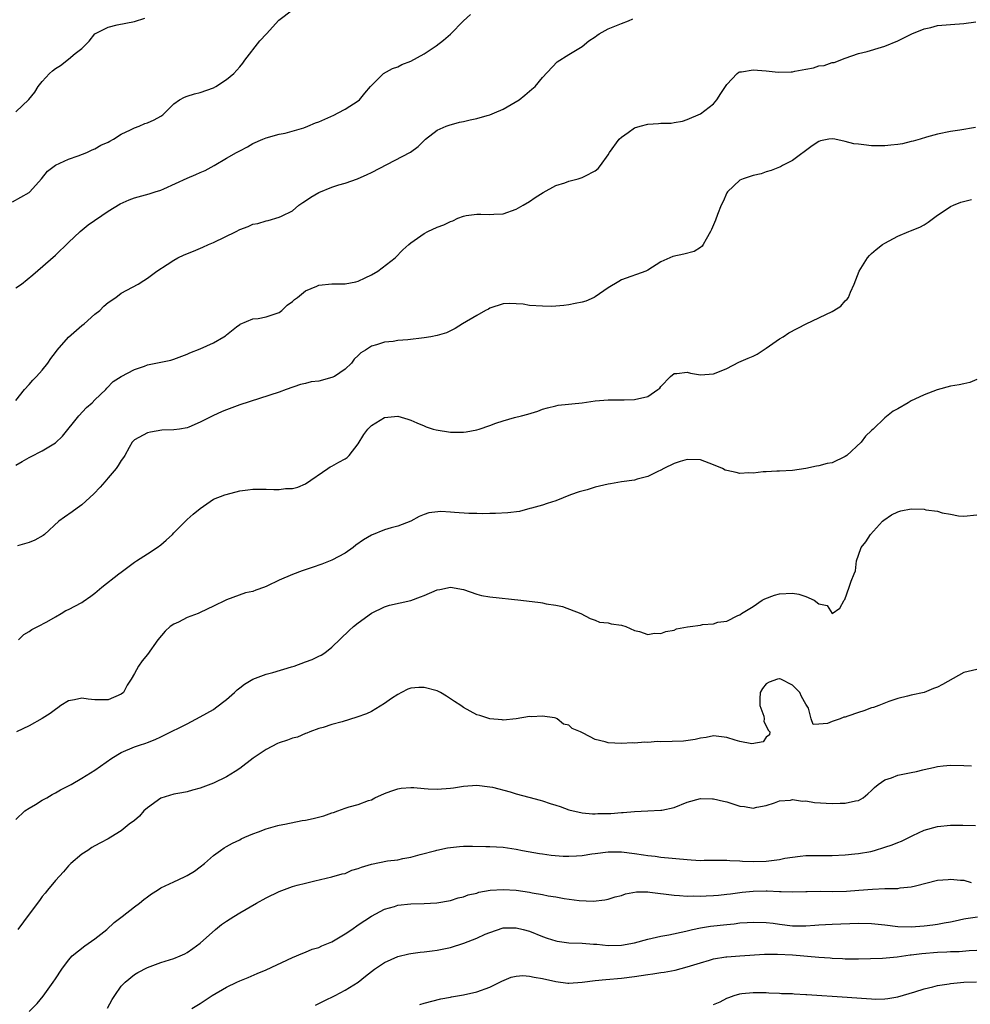
# Model space of a CAD drawing. Units: inches. Extents: x 2631000 to 2633868, y 1467000 to 1470000.
# Drawn here: x 2632428 to 2632572, y 1467290 to 1467439 of the extents above; entities that cross this region are included whole.
import ezdxf

# ---------------------------------------------------------------- set-up
doc = ezdxf.new("R2010")
doc.units = ezdxf.units.IN
doc.header["$MEASUREMENT"] = 0
doc.layers.add('LD26311467_2ft', color=166, linetype='Continuous')

msp = doc.modelspace()

# ---------------------------------------------------------------- linework, layer by layer
at = {"layer": 'LD26311467_2ft'}
for points, elevation in [([(2632426.49, 1467411.51), (2632429, 1467412.9), (2632429.13, 1467413), (2632430.9, 1467415), (2632431.82, 1467416.18), (2632433, 1467417.09), (2632435, 1467418), (2632436.48, 1467418.48), (2632437.79, 1467419), (2632438.61, 1467419.39), (2632439, 1467419.56), (2632439.91, 1467420.09), (2632441, 1467420.58), (2632441.26, 1467420.74), (2632441.81, 1467421), (2632443, 1467421.77), (2632444.43, 1467422.43), (2632445, 1467422.75), (2632445.73, 1467423), (2632446.61, 1467423.39), (2632447, 1467423.51), (2632448.02, 1467423.98), (2632449, 1467424.5), (2632449.3, 1467424.7), (2632449.64, 1467425), (2632451, 1467426.39), (2632451.85, 1467427), (2632452.59, 1467427.41), (2632453, 1467427.56), (2632454.11, 1467427.89), (2632455, 1467428.09), (2632457, 1467428.8), (2632457.37, 1467429), (2632459, 1467430.06), (2632460.11, 1467431), (2632461, 1467431.99), (2632461.46, 1467432.54), (2632461.77, 1467433), (2632464.05, 1467435.95), (2632465.09, 1467437), (2632466.93, 1467439.07), (2632469, 1467440.64)], 10776), ([(2632427, 1467398.42), (2632427.83, 1467399), (2632429.59, 1467400.41), (2632433, 1467403.4), (2632435, 1467405.33), (2632436.76, 1467407), (2632438, 1467408), (2632441, 1467410.1), (2632442.82, 1467411.18), (2632444.2, 1467411.8), (2632445, 1467412.09), (2632447.27, 1467412.73), (2632448.17, 1467413), (2632449, 1467413.28), (2632449.47, 1467413.47), (2632453, 1467415.08), (2632454.35, 1467415.65), (2632455, 1467415.96), (2632455.75, 1467416.25), (2632457.14, 1467417), (2632459, 1467418.14), (2632460.49, 1467419), (2632461, 1467419.27), (2632462.16, 1467419.84), (2632463, 1467420.34), (2632464.5, 1467421), (2632465, 1467421.21), (2632467, 1467421.77), (2632467.93, 1467421.93), (2632470.76, 1467422.76), (2632471.36, 1467423), (2632472.5, 1467423.5), (2632473, 1467423.65), (2632475.32, 1467424.68), (2632475.97, 1467425), (2632477, 1467425.58), (2632479, 1467426.84), (2632479.2, 1467427), (2632479.99, 1467428.01), (2632480.89, 1467429), (2632481, 1467429.15), (2632482.85, 1467431), (2632484.23, 1467431.77), (2632485, 1467432), (2632485.65, 1467432.35), (2632487, 1467432.89), (2632489, 1467433.98), (2632490.83, 1467435.17), (2632491.95, 1467436.05), (2632493.02, 1467436.98), (2632495, 1467439.01), (2632496.04, 1467439.96)], 10778), ([(2632427, 1467425.18), (2632428.95, 1467427.05), (2632429.86, 1467428.14), (2632430.4, 1467429), (2632431, 1467429.79), (2632432.1, 1467431), (2632432.58, 1467431.42), (2632433, 1467431.75), (2632433.77, 1467432.23), (2632435, 1467433.15), (2632436.01, 1467434.01), (2632437, 1467434.8), (2632438.12, 1467435.88), (2632439, 1467437.02), (2632441, 1467438.03), (2632442.37, 1467438.37), (2632445, 1467438.91), (2632446.59, 1467439.41)], 10774), ([(2632427, 1467381.34), (2632428.32, 1467383), (2632429, 1467383.78), (2632429.58, 1467384.42), (2632430.15, 1467385), (2632431, 1467385.94), (2632431.85, 1467387), (2632432.3, 1467387.7), (2632433, 1467388.64), (2632433.25, 1467389), (2632435, 1467390.95), (2632437, 1467392.7), (2632437.38, 1467393), (2632439, 1467394.43), (2632439.73, 1467395), (2632440.36, 1467395.64), (2632441, 1467396.21), (2632442.18, 1467397), (2632443, 1467397.61), (2632445.56, 1467399), (2632446.45, 1467399.55), (2632447, 1467399.93), (2632448.4, 1467401), (2632449.99, 1467401.99), (2632451, 1467402.66), (2632451.6, 1467403), (2632452.54, 1467403.46), (2632453.98, 1467404.02), (2632455.4, 1467404.6), (2632456.24, 1467405), (2632457, 1467405.31), (2632460.44, 1467407), (2632461, 1467407.3), (2632462.26, 1467407.74), (2632463, 1467408.09), (2632463.77, 1467408.23), (2632465, 1467408.63), (2632465.32, 1467408.68), (2632467, 1467409.16), (2632467.34, 1467409.34), (2632469, 1467410.15), (2632469.99, 1467411), (2632470.59, 1467411.41), (2632471, 1467411.65), (2632471.81, 1467412.19), (2632473, 1467412.9), (2632475, 1467413.73), (2632476.08, 1467414.08), (2632477, 1467414.34), (2632478.87, 1467415), (2632480.36, 1467415.64), (2632481, 1467415.98), (2632486.96, 1467419.04), (2632488.11, 1467419.89), (2632489.21, 1467421), (2632491, 1467422.39), (2632492.38, 1467423), (2632492.83, 1467423.17), (2632494.41, 1467423.59), (2632495, 1467423.69), (2632496.03, 1467423.97), (2632497, 1467424.14), (2632498.59, 1467424.59), (2632499, 1467424.73), (2632499.72, 1467425), (2632501, 1467425.6), (2632503.46, 1467427), (2632504.31, 1467427.69), (2632505, 1467428.32), (2632505.39, 1467428.6), (2632505.88, 1467429), (2632507, 1467430.39), (2632509.24, 1467432.76), (2632511, 1467433.88), (2632513, 1467435.07), (2632514.05, 1467435.95), (2632515, 1467436.55), (2632515.24, 1467436.76), (2632515.61, 1467437), (2632517, 1467437.77), (2632518.26, 1467438.26), (2632519, 1467438.59), (2632520.06, 1467439), (2632520.72, 1467439.29)], 10780), ([(2632427, 1467371.52), (2632427.94, 1467372.06), (2632429, 1467372.7), (2632429.21, 1467372.79), (2632431, 1467373.69), (2632433, 1467374.9), (2632434.06, 1467375.94), (2632436.54, 1467379), (2632437.75, 1467380.25), (2632438.6, 1467381), (2632439, 1467381.44), (2632440.66, 1467383), (2632440.81, 1467383.19), (2632441.8, 1467384.2), (2632443.01, 1467385), (2632445, 1467386.04), (2632446.54, 1467386.54), (2632447, 1467386.73), (2632450.52, 1467387.48), (2632451, 1467387.62), (2632453, 1467388.36), (2632453.43, 1467388.57), (2632455, 1467389.2), (2632457, 1467390.1), (2632458.61, 1467391), (2632458.84, 1467391.16), (2632459, 1467391.32), (2632460.52, 1467392.52), (2632461, 1467392.89), (2632461.07, 1467392.93), (2632463, 1467393.75), (2632463.81, 1467393.81), (2632465, 1467394.04), (2632466.55, 1467394.55), (2632467, 1467394.72), (2632467.39, 1467395), (2632468.2, 1467395.8), (2632469, 1467396.35), (2632469.32, 1467396.68), (2632469.76, 1467397), (2632471, 1467397.97), (2632472.7, 1467398.7), (2632473, 1467398.85), (2632475, 1467399.04), (2632477, 1467399.06), (2632478.62, 1467399.38), (2632479, 1467399.47), (2632480.06, 1467399.94), (2632481, 1467400.4), (2632481.98, 1467401), (2632484.6, 1467403), (2632485.8, 1467404.2), (2632486.68, 1467405), (2632487, 1467405.27), (2632489, 1467406.68), (2632489.57, 1467407), (2632491, 1467407.64), (2632492, 1467408), (2632493, 1467408.53), (2632493.36, 1467408.64), (2632494.14, 1467409), (2632495, 1467409.32), (2632495.41, 1467409.41), (2632497, 1467409.64), (2632497.65, 1467409.65), (2632499, 1467409.57), (2632499.62, 1467409.62), (2632501, 1467409.68), (2632503, 1467410.38), (2632504.04, 1467411), (2632505, 1467411.53), (2632505.86, 1467412.14), (2632507.1, 1467412.9), (2632509, 1467413.96), (2632510.4, 1467414.4), (2632511, 1467414.63), (2632512.41, 1467415), (2632513, 1467415.18), (2632513.42, 1467415.42), (2632515, 1467416.22), (2632515.45, 1467416.55), (2632515.81, 1467417), (2632517, 1467418.64), (2632517.2, 1467419), (2632518.64, 1467421), (2632519, 1467421.32), (2632520.02, 1467422.02), (2632521, 1467422.72), (2632521.86, 1467423), (2632523, 1467423.31), (2632524.62, 1467423.38), (2632525, 1467423.44), (2632526.54, 1467423.46), (2632527, 1467423.55), (2632528.25, 1467423.75), (2632529, 1467423.99), (2632531, 1467424.87), (2632533, 1467426.39), (2632533.5, 1467427), (2632534.07, 1467427.93), (2632534.81, 1467429), (2632535, 1467429.33), (2632536.58, 1467431), (2632536.81, 1467431.19), (2632537, 1467431.23), (2632537.23, 1467431.23), (2632539, 1467431.53), (2632541, 1467431.4), (2632542.81, 1467431.19), (2632544.78, 1467431.22), (2632545, 1467431.25), (2632545.33, 1467431.33), (2632547, 1467431.65), (2632548.15, 1467431.85), (2632549, 1467432.15), (2632549.78, 1467432.22), (2632551, 1467432.65), (2632551.32, 1467432.68), (2632553, 1467433.3), (2632555, 1467434.02), (2632556.34, 1467434.34), (2632558.51, 1467435), (2632559, 1467435.13), (2632561, 1467435.93), (2632563.12, 1467437), (2632565, 1467437.79), (2632566, 1467438), (2632567, 1467438.27), (2632569, 1467438.43), (2632571, 1467438.56), (2632572.84, 1467438.84)], 10782), ([(2632572.78, 1467422.78), (2632570.39, 1467422.39), (2632569, 1467422.2), (2632567, 1467421.8), (2632565.32, 1467421.32), (2632564.37, 1467421), (2632563.3, 1467420.7), (2632563, 1467420.65), (2632561.67, 1467420.33), (2632561, 1467420.21), (2632559.91, 1467420.09), (2632559, 1467420), (2632557.97, 1467420.03), (2632557, 1467420.03), (2632555.82, 1467420.18), (2632555, 1467420.24), (2632554.32, 1467420.32), (2632553, 1467420.68), (2632551.4, 1467421), (2632551, 1467421.07), (2632550.52, 1467421), (2632549.25, 1467420.75), (2632549, 1467420.65), (2632547.99, 1467420.01), (2632545, 1467417.77), (2632543.45, 1467417), (2632543.16, 1467416.84), (2632543, 1467416.78), (2632541.76, 1467416.24), (2632541, 1467416.06), (2632540.22, 1467415.78), (2632539, 1467415.5), (2632537.48, 1467415), (2632537, 1467414.77), (2632535.08, 1467413), (2632535, 1467412.85), (2632534.45, 1467411.55), (2632534.15, 1467411), (2632533.56, 1467409.56), (2632533.28, 1467408.72), (2632532.69, 1467407.31), (2632532.53, 1467407), (2632531.85, 1467405.85), (2632531.39, 1467405), (2632531.23, 1467404.77), (2632531, 1467404.59), (2632530.02, 1467403.98), (2632528.45, 1467403.55), (2632526.81, 1467403.19), (2632525, 1467402.41), (2632523, 1467401.15), (2632522.68, 1467401), (2632519, 1467399.64), (2632518.58, 1467399.42), (2632517, 1467398.42), (2632515, 1467397.08), (2632514.85, 1467397), (2632513.56, 1467396.44), (2632513, 1467396.29), (2632511.96, 1467396.04), (2632511, 1467395.85), (2632510.23, 1467395.77), (2632509, 1467395.66), (2632508.37, 1467395.63), (2632507, 1467395.64), (2632505, 1467395.77), (2632504.06, 1467395.94), (2632501.91, 1467396.09), (2632501, 1467396.03), (2632499, 1467395.34), (2632498.79, 1467395.21), (2632498.34, 1467395), (2632497, 1467394.26), (2632494.86, 1467393), (2632493.73, 1467392.27), (2632493, 1467391.93), (2632492.39, 1467391.61), (2632491, 1467391.21), (2632490.03, 1467391), (2632489, 1467390.84), (2632486.54, 1467390.54), (2632485, 1467390.43), (2632484.3, 1467390.3), (2632483, 1467390.18), (2632481.77, 1467389.77), (2632481, 1467389.59), (2632480.1, 1467389), (2632479.42, 1467388.58), (2632479, 1467388.17), (2632478.39, 1467387.61), (2632478, 1467387), (2632477, 1467386.11), (2632475.38, 1467385), (2632475, 1467384.82), (2632473, 1467384.29), (2632471.85, 1467384.15), (2632471, 1467383.92), (2632470.24, 1467383.76), (2632468.08, 1467383), (2632467, 1467382.59), (2632461, 1467380.66), (2632459, 1467379.94), (2632458.34, 1467379.66), (2632456.91, 1467379), (2632455, 1467378.02), (2632453.28, 1467377.28), (2632453, 1467377.18), (2632451.86, 1467377), (2632451, 1467376.88), (2632449.17, 1467376.83), (2632447.46, 1467376.54), (2632447, 1467376.43), (2632445, 1467375.35), (2632444.67, 1467375), (2632444.22, 1467374.22), (2632443.55, 1467373), (2632443.33, 1467372.67), (2632443, 1467372.23), (2632442.55, 1467371.45), (2632442.23, 1467371), (2632441, 1467369.58), (2632440.52, 1467369), (2632439.81, 1467368.19), (2632438.84, 1467367.16), (2632437, 1467365.48), (2632436.29, 1467365), (2632435.56, 1467364.44), (2632434.36, 1467363.64), (2632433.54, 1467363), (2632431.34, 1467361), (2632431.15, 1467360.85), (2632429.9, 1467360.1), (2632429, 1467359.78), (2632427.25, 1467359.25)], 10784), ([(2632427.41, 1467345), (2632428.21, 1467345.79), (2632429, 1467346.26), (2632429.42, 1467346.58), (2632430.35, 1467347), (2632431.71, 1467347.71), (2632433, 1467348.5), (2632433.89, 1467349), (2632434.58, 1467349.42), (2632435, 1467349.6), (2632437, 1467350.66), (2632437.21, 1467350.79), (2632438.36, 1467351.64), (2632439, 1467352.07), (2632440.05, 1467353), (2632442.66, 1467355), (2632443, 1467355.28), (2632444, 1467356), (2632445, 1467356.77), (2632445.34, 1467357), (2632447, 1467358.03), (2632448.48, 1467359), (2632449, 1467359.4), (2632449.85, 1467360.15), (2632450.77, 1467361), (2632451, 1467361.25), (2632453, 1467363.26), (2632453.93, 1467364.07), (2632455, 1467364.93), (2632457, 1467366.33), (2632458.73, 1467367), (2632458.92, 1467367.08), (2632461, 1467367.61), (2632462.21, 1467367.79), (2632463, 1467367.86), (2632465, 1467367.88), (2632466.18, 1467367.82), (2632467, 1467367.84), (2632467.97, 1467367.97), (2632469, 1467367.99), (2632469.82, 1467368.18), (2632471, 1467368.67), (2632474.39, 1467371), (2632474.76, 1467371.24), (2632475, 1467371.35), (2632476.04, 1467371.96), (2632477, 1467372.5), (2632477.3, 1467372.7), (2632477.64, 1467373), (2632479, 1467374.76), (2632479.85, 1467376.15), (2632480.44, 1467377), (2632481, 1467377.53), (2632483, 1467378.75), (2632485, 1467378.97), (2632486.52, 1467378.52), (2632487, 1467378.36), (2632487.92, 1467377.92), (2632489, 1467377.49), (2632489.34, 1467377.34), (2632490.4, 1467377), (2632490.87, 1467376.87), (2632493, 1467376.52), (2632495, 1467376.51), (2632495.42, 1467376.58), (2632497, 1467376.89), (2632497.39, 1467377), (2632499, 1467377.55), (2632499.89, 1467377.89), (2632501, 1467378.26), (2632502.77, 1467378.77), (2632503.79, 1467379), (2632504.76, 1467379.24), (2632506.27, 1467379.73), (2632507, 1467380.01), (2632507.76, 1467380.24), (2632509, 1467380.55), (2632509.39, 1467380.61), (2632513, 1467381), (2632515, 1467381.28), (2632517, 1467381.44), (2632519.43, 1467381.43), (2632521, 1467381.47), (2632523, 1467381.95), (2632524.54, 1467383), (2632524.8, 1467383.2), (2632525, 1467383.44), (2632526.43, 1467385), (2632527, 1467385.44), (2632527.43, 1467385.43), (2632529, 1467385.62), (2632529.47, 1467385.47), (2632531, 1467385.25), (2632533, 1467385.37), (2632533.66, 1467385.66), (2632535, 1467386.19), (2632536.83, 1467387.17), (2632538.25, 1467387.75), (2632539, 1467388.09), (2632539.61, 1467388.39), (2632541, 1467389.29), (2632543, 1467390.71), (2632543.55, 1467391), (2632544.42, 1467391.59), (2632547.05, 1467393), (2632551, 1467394.85), (2632551.28, 1467395), (2632552.32, 1467395.68), (2632553, 1467396.45), (2632553.28, 1467396.72), (2632553.48, 1467397), (2632553.79, 1467397.79), (2632554.36, 1467399), (2632555.11, 1467401), (2632556.37, 1467403), (2632556.66, 1467403.34), (2632557, 1467403.68), (2632557.71, 1467404.29), (2632558.64, 1467405), (2632559, 1467405.23), (2632561, 1467406.29), (2632562.67, 1467407), (2632562.92, 1467407.08), (2632564.33, 1467407.67), (2632565, 1467408.02), (2632565.58, 1467408.42), (2632567, 1467409.47), (2632568.34, 1467410.34), (2632569, 1467410.8), (2632569.42, 1467411), (2632570.55, 1467411.45), (2632572.15, 1467411.84)], 10786), ([(2632573, 1467384.54), (2632571.93, 1467384.07), (2632571, 1467383.87), (2632570.3, 1467383.7), (2632569, 1467383.5), (2632566.93, 1467382.93), (2632565, 1467382.22), (2632563.55, 1467381.55), (2632563, 1467381.27), (2632562.57, 1467381), (2632561, 1467380.09), (2632560.26, 1467379.74), (2632559, 1467378.69), (2632557.21, 1467377), (2632557, 1467376.76), (2632556.09, 1467375.91), (2632555.39, 1467375), (2632553.22, 1467373), (2632553, 1467372.85), (2632551, 1467371.87), (2632550.25, 1467371.75), (2632549, 1467371.39), (2632548.62, 1467371.38), (2632547, 1467371.03), (2632545, 1467370.7), (2632543, 1467370.59), (2632542.6, 1467370.6), (2632541, 1467370.52), (2632540.52, 1467370.52), (2632539, 1467370.29), (2632538.35, 1467370.35), (2632537, 1467370.25), (2632536.4, 1467370.4), (2632535, 1467370.69), (2632534.77, 1467370.77), (2632534.34, 1467371), (2632533, 1467371.59), (2632531, 1467372.3), (2632529, 1467372.4), (2632527.93, 1467372.07), (2632527, 1467371.77), (2632525.45, 1467371), (2632525, 1467370.73), (2632524.53, 1467370.53), (2632523, 1467369.78), (2632521.37, 1467369.37), (2632521, 1467369.26), (2632519, 1467368.98), (2632517.32, 1467368.68), (2632517, 1467368.65), (2632515, 1467368.17), (2632513.79, 1467367.79), (2632512.55, 1467367.45), (2632511.25, 1467367), (2632509, 1467366.11), (2632507.69, 1467365.69), (2632507, 1467365.44), (2632505.33, 1467365), (2632505.09, 1467364.91), (2632503.5, 1467364.5), (2632501.74, 1467364.26), (2632499.85, 1467364.15), (2632499, 1467364.16), (2632497.88, 1467364.12), (2632497, 1467364.18), (2632495.8, 1467364.2), (2632493.65, 1467364.35), (2632493, 1467364.36), (2632491.53, 1467364.47), (2632489.71, 1467364.29), (2632489, 1467364.04), (2632488.26, 1467363.74), (2632486.98, 1467363), (2632485, 1467362.24), (2632484, 1467362), (2632483, 1467361.67), (2632481, 1467360.89), (2632479.81, 1467360.19), (2632478.65, 1467359.35), (2632478.22, 1467359), (2632477, 1467358.13), (2632475, 1467357.07), (2632473.5, 1467356.5), (2632472.02, 1467355.98), (2632470.51, 1467355.49), (2632469, 1467354.93), (2632467, 1467354.05), (2632465.13, 1467353.13), (2632464.79, 1467353), (2632463.45, 1467352.55), (2632463, 1467352.35), (2632461.87, 1467352.13), (2632459, 1467351.07), (2632458.88, 1467351), (2632457, 1467350.12), (2632455, 1467349.14), (2632454.68, 1467349), (2632453, 1467348.36), (2632451.68, 1467347.68), (2632451, 1467347.38), (2632450.44, 1467347), (2632449.68, 1467346.32), (2632448.56, 1467345), (2632447, 1467342.74), (2632446.2, 1467341.8), (2632445.62, 1467341), (2632445, 1467339.88), (2632444.53, 1467339), (2632443.89, 1467338.11), (2632443.36, 1467337), (2632443, 1467336.72), (2632441, 1467335.87), (2632439, 1467335.86), (2632437.97, 1467335.97), (2632437, 1467336.12), (2632435.9, 1467335.89), (2632435, 1467335.75), (2632433.85, 1467335), (2632433.36, 1467334.64), (2632433, 1467334.43), (2632432.2, 1467333.8), (2632431, 1467333.04), (2632429, 1467331.92), (2632427.07, 1467331)], 10788), ([(2632427, 1467317.72), (2632428.35, 1467319), (2632429, 1467319.42), (2632430, 1467320), (2632431, 1467320.62), (2632431.69, 1467321), (2632432.52, 1467321.49), (2632433, 1467321.74), (2632433.79, 1467322.21), (2632435.4, 1467323), (2632437, 1467323.96), (2632439, 1467325.19), (2632441.55, 1467327), (2632443, 1467327.86), (2632445, 1467328.72), (2632445.8, 1467329), (2632446.72, 1467329.28), (2632447, 1467329.41), (2632448.16, 1467329.84), (2632449, 1467330.28), (2632449.5, 1467330.5), (2632453, 1467332.22), (2632455, 1467333.28), (2632457, 1467334.43), (2632457.34, 1467334.66), (2632459, 1467335.91), (2632460.22, 1467337), (2632460.61, 1467337.39), (2632461, 1467337.71), (2632461.74, 1467338.26), (2632463, 1467339.04), (2632465, 1467339.8), (2632466.03, 1467340.03), (2632468.87, 1467340.87), (2632469.26, 1467341), (2632471, 1467341.66), (2632471.99, 1467342.01), (2632473, 1467342.51), (2632473.36, 1467342.64), (2632473.93, 1467343), (2632475, 1467343.9), (2632477.61, 1467346.39), (2632478.29, 1467347), (2632479, 1467347.55), (2632481, 1467349.02), (2632483, 1467350.01), (2632483.75, 1467350.25), (2632487, 1467350.98), (2632488.46, 1467351.54), (2632489, 1467351.73), (2632491, 1467352.59), (2632491.38, 1467352.62), (2632493, 1467352.98), (2632495, 1467352.62), (2632497, 1467351.92), (2632497.74, 1467351.74), (2632499, 1467351.5), (2632503.73, 1467351), (2632506.67, 1467350.67), (2632507, 1467350.6), (2632507.54, 1467350.46), (2632509, 1467350.25), (2632510.03, 1467350.03), (2632512.84, 1467349), (2632514.24, 1467348.24), (2632515, 1467347.99), (2632515.68, 1467347.68), (2632517, 1467347.57), (2632517.41, 1467347.41), (2632519, 1467347.21), (2632519.64, 1467347), (2632521, 1467346.4), (2632521.76, 1467346.24), (2632523, 1467345.82), (2632524, 1467346), (2632525, 1467345.94), (2632525.72, 1467346.28), (2632527, 1467346.48), (2632527.35, 1467346.65), (2632529.04, 1467346.96), (2632529.44, 1467347), (2632531, 1467347.23), (2632531.31, 1467347.31), (2632533, 1467347.41), (2632533.66, 1467347.66), (2632535, 1467347.82), (2632536.67, 1467348.67), (2632537, 1467348.81), (2632537.24, 1467349), (2632539, 1467350.04), (2632540.36, 1467351), (2632540.79, 1467351.21), (2632542.23, 1467351.77), (2632543, 1467351.97), (2632545, 1467352.06), (2632545.95, 1467351.95), (2632547, 1467351.57), (2632548.26, 1467351), (2632549, 1467350.45), (2632550.22, 1467350.22), (2632551, 1467348.99), (2632552.19, 1467349.81), (2632552.83, 1467351), (2632552.91, 1467351.09), (2632553.61, 1467353), (2632553.89, 1467353.89), (2632554.34, 1467355), (2632554.55, 1467355.45), (2632554.69, 1467357), (2632555, 1467357.84), (2632555.4, 1467359), (2632556.12, 1467359.88), (2632556.83, 1467361), (2632558.65, 1467363), (2632558.83, 1467363.17), (2632560.04, 1467363.96), (2632561, 1467364.44), (2632561.43, 1467364.57), (2632563, 1467364.9), (2632565, 1467364.81), (2632565.25, 1467364.75), (2632567, 1467364.51), (2632567.73, 1467364.27), (2632569, 1467364.09), (2632570.18, 1467363.82), (2632571, 1467363.78), (2632573, 1467363.99)], 10790), ([(2632573, 1467340.47), (2632571, 1467340.01), (2632567.77, 1467338.23), (2632567, 1467337.78), (2632566.41, 1467337.59), (2632565, 1467336.97), (2632563, 1467336.6), (2632562.43, 1467336.43), (2632561, 1467336.09), (2632559.62, 1467335.62), (2632558.11, 1467335), (2632557.28, 1467334.72), (2632557, 1467334.64), (2632555.79, 1467334.21), (2632555, 1467333.96), (2632553.4, 1467333.4), (2632553, 1467333.27), (2632552.77, 1467333.23), (2632552.23, 1467333), (2632551, 1467332.57), (2632550.29, 1467332.29), (2632549, 1467332.17), (2632548.12, 1467332.12), (2632547.83, 1467333), (2632547.4, 1467334.6), (2632547, 1467335.23), (2632546.37, 1467336.37), (2632546.11, 1467337), (2632545, 1467338.1), (2632543.2, 1467339), (2632543.06, 1467339.06), (2632543, 1467339.07), (2632542.7, 1467339), (2632541.43, 1467338.57), (2632541, 1467338.33), (2632540.41, 1467337.59), (2632540.07, 1467337), (2632540.03, 1467336.03), (2632540.03, 1467335), (2632540.61, 1467333.39), (2632540.68, 1467333), (2632540.61, 1467332.61), (2632541, 1467331.91), (2632541.26, 1467331.26), (2632541.53, 1467331), (2632541.46, 1467330.54), (2632541, 1467330.23), (2632540.51, 1467329.49), (2632538.78, 1467329.22), (2632537, 1467329.53), (2632536.27, 1467329.73), (2632535, 1467330.14), (2632533, 1467330.39), (2632531.84, 1467330.16), (2632531, 1467330.04), (2632530.17, 1467329.83), (2632528.41, 1467329.59), (2632525, 1467329.51), (2632524.46, 1467329.54), (2632523, 1467329.42), (2632522.54, 1467329.46), (2632521, 1467329.32), (2632520.67, 1467329.33), (2632519, 1467329.25), (2632517, 1467329.35), (2632516.5, 1467329.5), (2632515, 1467329.87), (2632513.18, 1467330.82), (2632512.79, 1467331), (2632511.52, 1467331.52), (2632511, 1467332.03), (2632510.17, 1467332.17), (2632509.24, 1467333), (2632509, 1467333.11), (2632508.84, 1467333.16), (2632507, 1467333.42), (2632505.31, 1467333.31), (2632505, 1467333.33), (2632502.99, 1467333.01), (2632501, 1467332.81), (2632500.85, 1467332.85), (2632499, 1467332.97), (2632497.49, 1467333.49), (2632497, 1467333.6), (2632495, 1467334.69), (2632494.57, 1467335), (2632493.64, 1467335.64), (2632492.42, 1467336.42), (2632491.49, 1467337), (2632491, 1467337.23), (2632489, 1467337.77), (2632488.23, 1467337.77), (2632487, 1467337.67), (2632486.52, 1467337.48), (2632485.57, 1467337), (2632485, 1467336.67), (2632484.06, 1467336.06), (2632483, 1467335.32), (2632481, 1467334.13), (2632480.27, 1467333.73), (2632478.77, 1467333.23), (2632476.54, 1467332.54), (2632475, 1467332.13), (2632473.69, 1467331.69), (2632473, 1467331.52), (2632471.63, 1467331), (2632471.19, 1467330.81), (2632471, 1467330.75), (2632469.79, 1467330.21), (2632469, 1467330.04), (2632468.27, 1467329.73), (2632467, 1467329.37), (2632466.75, 1467329.25), (2632465, 1467328.34), (2632463.04, 1467327), (2632461, 1467325.45), (2632460.32, 1467325), (2632459, 1467324.18), (2632457, 1467323.21), (2632455, 1467322.47), (2632453.85, 1467322.15), (2632453, 1467321.93), (2632452.23, 1467321.77), (2632451, 1467321.57), (2632449, 1467320.96), (2632447, 1467319.49), (2632446.43, 1467319), (2632445.78, 1467318.22), (2632445, 1467317.54), (2632444.22, 1467317), (2632443, 1467315.99), (2632441.42, 1467315), (2632441, 1467314.77), (2632439.83, 1467314.17), (2632439, 1467313.72), (2632438.56, 1467313.44), (2632437.91, 1467313), (2632437, 1467312.43), (2632435.35, 1467311), (2632435, 1467310.66), (2632434.23, 1467309.77), (2632433, 1467308.45), (2632431.82, 1467307), (2632431.47, 1467306.53), (2632431, 1467305.99), (2632430.59, 1467305.41), (2632429, 1467303.34), (2632427.29, 1467301)], 10792), ([(2632429, 1467288.57), (2632430.21, 1467289.79), (2632431.14, 1467290.86), (2632432.67, 1467293), (2632433, 1467293.53), (2632433.99, 1467295), (2632435, 1467296.36), (2632435.57, 1467297), (2632437.47, 1467298.53), (2632439, 1467299.6), (2632440.79, 1467301), (2632441.93, 1467302.07), (2632443.15, 1467303), (2632445, 1467304.45), (2632445.77, 1467305), (2632446.44, 1467305.56), (2632447, 1467305.95), (2632447.6, 1467306.4), (2632448.49, 1467307), (2632449, 1467307.31), (2632451, 1467308.26), (2632452.61, 1467309), (2632453, 1467309.21), (2632454.13, 1467309.87), (2632455, 1467310.54), (2632455.64, 1467311), (2632457, 1467312.23), (2632458.07, 1467313), (2632458.62, 1467313.38), (2632459, 1467313.59), (2632459.88, 1467314.12), (2632461, 1467314.63), (2632461.24, 1467314.76), (2632461.79, 1467315), (2632463, 1467315.51), (2632463.84, 1467315.84), (2632465, 1467316.31), (2632466.77, 1467316.77), (2632467, 1467316.85), (2632467.84, 1467317), (2632470.47, 1467317.53), (2632471, 1467317.6), (2632472.15, 1467317.85), (2632473.76, 1467318.24), (2632475, 1467318.7), (2632475.24, 1467318.76), (2632475.91, 1467319), (2632477, 1467319.43), (2632477.62, 1467319.62), (2632479, 1467320), (2632480.58, 1467320.58), (2632481, 1467320.71), (2632481.55, 1467321), (2632483, 1467321.63), (2632483.98, 1467322.02), (2632485, 1467322.36), (2632485.55, 1467322.45), (2632487, 1467322.57), (2632487.45, 1467322.55), (2632489, 1467322.4), (2632489.62, 1467322.38), (2632491, 1467322.29), (2632493, 1467322.45), (2632493.49, 1467322.51), (2632495, 1467322.77), (2632497, 1467322.93), (2632499, 1467322.69), (2632499.39, 1467322.61), (2632502.08, 1467321.92), (2632503, 1467321.61), (2632504.9, 1467321.1), (2632506.62, 1467320.62), (2632507, 1467320.53), (2632508.16, 1467320.16), (2632509, 1467319.86), (2632509.66, 1467319.66), (2632511, 1467319.18), (2632513, 1467318.72), (2632514.58, 1467318.58), (2632515, 1467318.58), (2632515.4, 1467318.6), (2632517.37, 1467318.63), (2632519, 1467318.75), (2632519.25, 1467318.75), (2632521, 1467318.91), (2632523.01, 1467319.01), (2632525, 1467319.1), (2632525.14, 1467319.14), (2632527, 1467319.54), (2632529, 1467320.35), (2632531, 1467320.9), (2632532.84, 1467320.84), (2632533, 1467320.86), (2632534.48, 1467320.48), (2632535, 1467320.38), (2632536.05, 1467320.05), (2632537, 1467319.73), (2632537.67, 1467319.67), (2632539, 1467319.43), (2632539.56, 1467319.56), (2632541, 1467319.85), (2632542.26, 1467320.26), (2632543, 1467320.52), (2632544.65, 1467320.65), (2632545, 1467320.72), (2632546.51, 1467320.51), (2632547, 1467320.52), (2632548.31, 1467320.31), (2632551, 1467320.15), (2632552.2, 1467320.2), (2632553, 1467320.18), (2632554.54, 1467320.54), (2632555, 1467320.6), (2632555.69, 1467321), (2632556.42, 1467321.58), (2632557, 1467322.09), (2632557.45, 1467322.55), (2632557.97, 1467323), (2632559, 1467323.73), (2632560.04, 1467324.04), (2632561, 1467324.43), (2632563, 1467324.82), (2632563.83, 1467325), (2632564.77, 1467325.23), (2632565, 1467325.31), (2632566.41, 1467325.59), (2632567, 1467325.76), (2632567.86, 1467325.86), (2632569, 1467325.95), (2632571, 1467325.9), (2632572.15, 1467325.85)], 10794), ([(2632440.93, 1467289.07), (2632441.63, 1467290.37), (2632442.01, 1467291), (2632443, 1467292.38), (2632443.58, 1467293), (2632445, 1467294.16), (2632445.51, 1467294.49), (2632447, 1467295.25), (2632447.38, 1467295.38), (2632449, 1467295.98), (2632451, 1467296.62), (2632451.95, 1467297), (2632452.67, 1467297.33), (2632453, 1467297.51), (2632453.9, 1467298.1), (2632455, 1467298.94), (2632457.32, 1467301), (2632458.25, 1467301.75), (2632459, 1467302.28), (2632460.1, 1467303), (2632461, 1467303.55), (2632463.53, 1467305), (2632465, 1467305.81), (2632467, 1467306.79), (2632469, 1467307.53), (2632469.74, 1467307.74), (2632471, 1467308.06), (2632472.39, 1467308.39), (2632475, 1467308.98), (2632476.56, 1467309.44), (2632477, 1467309.52), (2632478.01, 1467309.99), (2632479, 1467310.26), (2632479.51, 1467310.49), (2632481, 1467310.94), (2632483.43, 1467311.43), (2632485, 1467311.6), (2632485.79, 1467311.79), (2632487, 1467311.98), (2632488.39, 1467312.39), (2632490.81, 1467313), (2632490.95, 1467313.05), (2632492.58, 1467313.42), (2632494.38, 1467313.62), (2632495, 1467313.65), (2632496.34, 1467313.66), (2632498.38, 1467313.62), (2632499, 1467313.6), (2632501, 1467313.48), (2632503, 1467313.19), (2632503.95, 1467313), (2632506.55, 1467312.55), (2632507, 1467312.51), (2632508.31, 1467312.31), (2632510.15, 1467312.15), (2632511, 1467312.13), (2632512.18, 1467312.18), (2632513, 1467312.26), (2632514.47, 1467312.47), (2632515, 1467312.56), (2632517, 1467312.82), (2632519, 1467312.81), (2632521, 1467312.56), (2632522.36, 1467312.36), (2632523, 1467312.23), (2632524.12, 1467312.12), (2632525, 1467311.99), (2632529, 1467311.61), (2632529.6, 1467311.6), (2632531, 1467311.5), (2632531.54, 1467311.54), (2632533, 1467311.52), (2632535, 1467311.54), (2632535.48, 1467311.48), (2632537, 1467311.43), (2632537.39, 1467311.39), (2632539, 1467311.33), (2632541, 1467311.37), (2632543, 1467311.64), (2632543.81, 1467311.81), (2632545, 1467312), (2632546.14, 1467312.14), (2632547, 1467312.22), (2632548.26, 1467312.26), (2632551, 1467312.25), (2632553, 1467312.33), (2632554.47, 1467312.47), (2632555, 1467312.53), (2632556.86, 1467312.86), (2632557.42, 1467313), (2632559, 1467313.48), (2632560.12, 1467313.88), (2632561, 1467314.23), (2632561.56, 1467314.44), (2632563.27, 1467315.27), (2632565, 1467316.07), (2632567, 1467316.66), (2632569, 1467316.85), (2632570.86, 1467316.86), (2632572.78, 1467316.78)], 10796), ([(2632453.73, 1467289), (2632455, 1467289.75), (2632455.73, 1467290.27), (2632456.82, 1467291), (2632459, 1467292.24), (2632460.58, 1467293), (2632461, 1467293.22), (2632462.28, 1467293.72), (2632463.67, 1467294.33), (2632465, 1467294.86), (2632469, 1467296.75), (2632470.57, 1467297.43), (2632471, 1467297.58), (2632472, 1467298), (2632473, 1467298.28), (2632473.48, 1467298.52), (2632475, 1467299.14), (2632477, 1467300.32), (2632478.03, 1467301), (2632479, 1467301.71), (2632481, 1467303.04), (2632483, 1467304.11), (2632484.52, 1467304.52), (2632485, 1467304.68), (2632487, 1467304.91), (2632489, 1467304.97), (2632490.93, 1467305.07), (2632493, 1467305.42), (2632494.19, 1467305.81), (2632495, 1467305.97), (2632495.73, 1467306.27), (2632497, 1467306.53), (2632497.34, 1467306.66), (2632499.04, 1467306.96), (2632501, 1467307.1), (2632503, 1467306.96), (2632505, 1467306.65), (2632505.44, 1467306.56), (2632507, 1467306.31), (2632507.88, 1467306.12), (2632509, 1467305.95), (2632510.29, 1467305.71), (2632512.58, 1467305.42), (2632514.68, 1467305.33), (2632516.49, 1467305.51), (2632517, 1467305.61), (2632518.05, 1467305.95), (2632519, 1467306.19), (2632519.59, 1467306.41), (2632521.3, 1467306.7), (2632523, 1467306.7), (2632523.32, 1467306.68), (2632527, 1467306.21), (2632527.81, 1467306.19), (2632529, 1467306.08), (2632529.89, 1467306.11), (2632531, 1467306.06), (2632531.88, 1467306.12), (2632533, 1467306.14), (2632533.76, 1467306.24), (2632535, 1467306.35), (2632535.56, 1467306.44), (2632537.35, 1467306.65), (2632539, 1467306.82), (2632541, 1467306.87), (2632541.15, 1467306.85), (2632543, 1467306.78), (2632543.25, 1467306.75), (2632545, 1467306.71), (2632547, 1467306.76), (2632547.22, 1467306.78), (2632549.19, 1467306.81), (2632551, 1467306.79), (2632553.17, 1467306.83), (2632555.05, 1467306.95), (2632557.13, 1467307.13), (2632559, 1467307.21), (2632559.24, 1467307.24), (2632561, 1467307.25), (2632561.31, 1467307.31), (2632563, 1467307.48), (2632563.65, 1467307.65), (2632567, 1467308.48), (2632568.61, 1467308.61), (2632569, 1467308.67), (2632570.48, 1467308.48), (2632571, 1467308.47), (2632572.12, 1467308.12)], 10798), ([(2632472.49, 1467289.51), (2632473, 1467289.74), (2632473.82, 1467290.18), (2632475.52, 1467291), (2632477, 1467291.78), (2632478.98, 1467293), (2632480.09, 1467293.91), (2632481.5, 1467295), (2632483, 1467296), (2632485, 1467296.92), (2632486.68, 1467297.32), (2632487, 1467297.38), (2632488.43, 1467297.57), (2632489, 1467297.62), (2632490.22, 1467297.78), (2632491, 1467297.86), (2632493, 1467298.28), (2632495.07, 1467298.93), (2632497, 1467299.71), (2632498.29, 1467300.29), (2632499, 1467300.57), (2632501, 1467301.24), (2632503, 1467301.28), (2632504.08, 1467301), (2632505, 1467300.74), (2632507, 1467299.93), (2632507.69, 1467299.69), (2632509, 1467299.28), (2632509.23, 1467299.23), (2632511, 1467299), (2632513, 1467298.92), (2632514.75, 1467298.75), (2632515.25, 1467298.75), (2632517, 1467298.59), (2632519, 1467298.63), (2632521, 1467298.98), (2632523, 1467299.55), (2632523.67, 1467299.67), (2632525, 1467299.99), (2632526.18, 1467300.18), (2632528.75, 1467300.75), (2632529.79, 1467301), (2632531, 1467301.25), (2632532.5, 1467301.5), (2632535, 1467301.78), (2632536.14, 1467301.86), (2632537, 1467301.99), (2632538.09, 1467302.09), (2632539, 1467302.13), (2632541, 1467302.06), (2632542.06, 1467301.94), (2632543, 1467301.8), (2632545, 1467301.56), (2632545.57, 1467301.57), (2632547, 1467301.54), (2632548.36, 1467301.64), (2632549, 1467301.7), (2632551, 1467301.83), (2632555, 1467301.95), (2632557, 1467301.93), (2632559, 1467301.72), (2632561, 1467301.45), (2632563, 1467301.39), (2632565, 1467301.55), (2632566.3, 1467301.7), (2632567, 1467301.81), (2632568.02, 1467302.02), (2632569, 1467302.17), (2632569.69, 1467302.31), (2632571, 1467302.62), (2632571.32, 1467302.68), (2632573.06, 1467302.94)], 10800), ([(2632488.38, 1467289.62), (2632489, 1467289.84), (2632491.54, 1467290.46), (2632493, 1467290.74), (2632493.2, 1467290.8), (2632495, 1467291.1), (2632497, 1467291.53), (2632499, 1467292.23), (2632500.83, 1467293.17), (2632502.25, 1467293.75), (2632503, 1467293.9), (2632503.99, 1467294.01), (2632505, 1467293.94), (2632505.74, 1467293.74), (2632507, 1467293.56), (2632509, 1467293.09), (2632510.86, 1467292.86), (2632511, 1467292.85), (2632513, 1467292.99), (2632515, 1467293.24), (2632516.6, 1467293.4), (2632519, 1467293.59), (2632521, 1467293.84), (2632522.01, 1467294.01), (2632523, 1467294.16), (2632523.75, 1467294.25), (2632525, 1467294.48), (2632525.47, 1467294.53), (2632527.15, 1467294.85), (2632529, 1467295.31), (2632531, 1467295.96), (2632532.36, 1467296.36), (2632533, 1467296.57), (2632534.83, 1467296.83), (2632535, 1467296.87), (2632536.99, 1467296.99), (2632540.74, 1467297.26), (2632542.72, 1467297.28), (2632545, 1467297.16), (2632549, 1467296.8), (2632550.69, 1467296.69), (2632551, 1467296.64), (2632552.58, 1467296.58), (2632553, 1467296.54), (2632554.56, 1467296.56), (2632555, 1467296.56), (2632558.66, 1467296.66), (2632560.86, 1467296.86), (2632562.85, 1467297.15), (2632563, 1467297.16), (2632564.65, 1467297.35), (2632567, 1467297.54), (2632568.41, 1467297.59), (2632569, 1467297.64), (2632570.32, 1467297.68), (2632571.82, 1467297.82), (2632573, 1467297.86)], 10802), ([(2632533, 1467289.62), (2632533.98, 1467290.02), (2632535, 1467290.59), (2632535.32, 1467290.68), (2632536.13, 1467291), (2632537, 1467291.25), (2632537.3, 1467291.3), (2632539, 1467291.45), (2632539.46, 1467291.46), (2632541, 1467291.42), (2632541.39, 1467291.39), (2632543, 1467291.35), (2632543.3, 1467291.3), (2632545, 1467291.26), (2632545.22, 1467291.22), (2632547, 1467291.15), (2632547.13, 1467291.13), (2632553.27, 1467290.73), (2632555.44, 1467290.56), (2632557, 1467290.47), (2632557.56, 1467290.44), (2632559, 1467290.48), (2632559.47, 1467290.53), (2632561, 1467290.79), (2632563.54, 1467291.54), (2632565, 1467292.01), (2632566.31, 1467292.31), (2632567, 1467292.49), (2632568.76, 1467292.76), (2632569, 1467292.81), (2632571, 1467292.99), (2632572.95, 1467293.05)], 10804)]:
    msp.add_lwpolyline(points, dxfattribs=dict(at, elevation=elevation))

doc.saveas('drawing.dxf')
